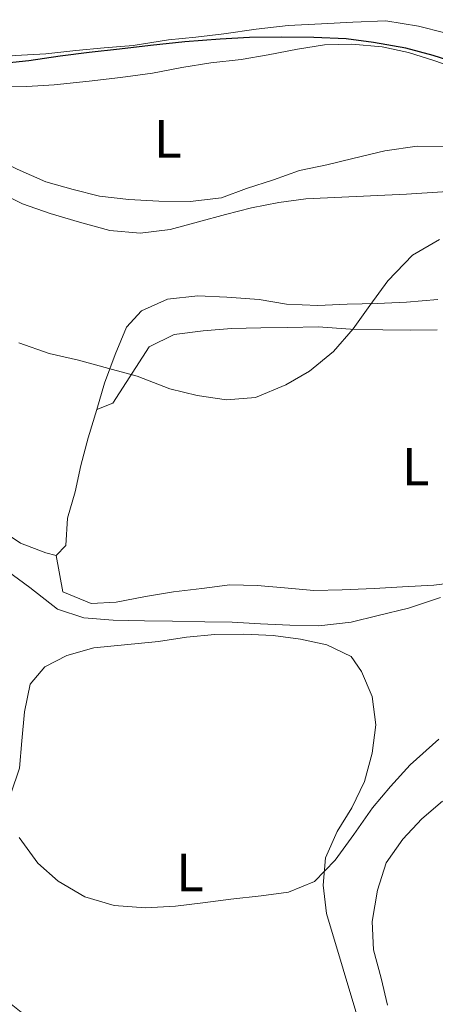
# Model space of a CAD drawing. Units: metres. Extents: x 630950 to 635461, y 708659 to 711714.
# Drawn here: x 634967 to 635045, y 709260 to 709444 of the extents above; entities that cross this region are included whole.
import ezdxf
from ezdxf.enums import TextEntityAlignment as Align

# ---------------------------------------------------------------- set-up
doc = ezdxf.new("R2010")
doc.units = ezdxf.units.M
doc.header["$MEASUREMENT"] = 0
for name, color, linetype, lineweight in [('Carátula', 7, 'Continuous', 5), ('Elementos auxiliares', 7, 'Continuous', 5), ('Entidades rústicas y varios', 7, 'Continuous', 5), ('Relieve y altimetría', 7, 'Continuous', 5), ('Viales y ferrocarril', 7, 'Continuous', 5)]:
    doc.layers.add(name, color=color, linetype=linetype, lineweight=lineweight)
doc.styles.add('Style-Arial Narrow', font='txt')

msp = doc.modelspace()

# ---------------------------------------------------------------- linework, layer by layer
at = {"layer": 'Carátula', "color": 7, "linetype": 'Continuous', "lineweight": 5}
msp.add_3dface([(631006.59, 708658.82), (635460.77, 708744.29), (635403.79, 711713.76), (630949.61, 711628.28)], dxfattribs=at)
at = {"layer": 'Elementos auxiliares', "color": 250, "linetype": 'Continuous', "lineweight": 5}
msp.add_3dface([(631872.3, 709069.36), (631828.47, 711382.7), (635250.02, 711448.42), (635294.99, 709135.04)], dxfattribs=at)
at = {"layer": 'Entidades rústicas y varios', "color": 92, "linetype": 'Continuous', "lineweight": 5}
for points in [[(635046.58, 709441.14, 400.24), (635041.66, 709442.38, 399.87), (635035.61, 709443.4, 399.87), (635029.4, 709443.1, 399.87), (635023.56, 709442.81, 399.87), (635017.35, 709442.52, 399.87), (635011.33, 709441.84, 399.87), (635005.31, 709440.98, 399.87), (635000.05, 709440.33, 399.87), (634994.97, 709439.86, 399.87), (634988.39, 709438.8, 399.87), (634982.93, 709438.33, 399.87), (634977.66, 709437.86, 399.87), (634972.02, 709437.19, 399.87), (634966.37, 709436.91, 399.87), (634961.29, 709436.44, 399.87), (634955.64, 709436.15, 399.87), (634949.61, 709436.05, 399.87), (634944.14, 709436.33, 399.87), (634938.85, 709437.18, 399.87), (634933.74, 709438.22, 400.24), (634928.99, 709440.4, 400.24), (634923.91, 709447.04, 399.87)], [(634923.82, 709442.05, 400.61), (634931.84, 709436.16, 400.98), (634937.53, 709433.81, 400.98), (634942.27, 709432.2, 401.35), (634947.38, 709431.16, 401.35), (634952.48, 709430.87, 401.35), (634957.56, 709430.96, 401.35), (634963.03, 709431.05, 401.35), (634968.49, 709431.15, 401.72), (634973.57, 709431.43, 401.72), (634980.16, 709432.11, 401.72), (634985.99, 709432.78, 401.72), (634992, 709433.64, 401.72), (634997.45, 709434.68, 401.72), (635002.9, 709435.53, 401.72), (635008.54, 709436.19, 401.72), (635013.62, 709437.03, 401.72), (635019.07, 709438.07, 402.08), (635024.14, 709438.92, 402.08), (635029.23, 709439, 402.08), (635034.89, 709438.54, 402.08), (635039.81, 709437.49, 402.08), (635044.74, 709435.89, 402.08), (635050.42, 709433.91, 402.08)], [(635046.52, 709419.9, 401.72), (635041.43, 709420, 401.72), (635035.42, 709419.14, 401.72), (635029.41, 709417.71, 401.72), (635024.53, 709416.49, 401.72), (635019.46, 709415.46, 401.72), (635014.59, 709413.68, 401.72), (635009.53, 709412.08, 401.72), (635004.85, 709410.31, 401.72), (634999.02, 709409.64, 401.72), (634993.18, 709409.72, 401.72), (634987.52, 709410, 401.72), (634982.04, 709410.66, 401.72), (634977.12, 709411.89, 401.72), (634972.01, 709413.31, 401.72), (634966.69, 709415.67, 401.72), (634960.8, 709418.58, 401.72), (634955.47, 709421.5, 401.72), (634950.35, 709423.1, 401.72), (634945.04, 709424.71, 401.72), (634939.92, 709426.69, 401.72), (634934.99, 709428.68, 401.35), (634926.13, 709432.45, 401.35)], [(634928.92, 709428.14, 402.35), (634960.47, 709412.86, 402.72), (634967.7, 709409.22, 403.09), (634972.82, 709407.43, 403.09), (634978.31, 709405.83, 403.09), (634984, 709404.23, 403.09), (634989.66, 709403.77, 403.09), (634995.3, 709404.43, 403.09), (635000.55, 709405.84, 403.09), (635005.62, 709407.25, 403.09), (635010.5, 709408.47, 403.09), (635015.57, 709409.5, 403.45), (635020.64, 709410.15, 403.82), (635039.47, 709411.05, 404.93), (635048.13, 709411.58, 406.03)], [(635045.29, 709391.36, 406.03), (635039.45, 709390.88, 406.03), (635033.99, 709390.6, 405.66), (635028.34, 709390.5, 405.29), (635022.88, 709390.22, 404.56), (635017.03, 709390.49, 403.82), (635011.93, 709391.34, 403.09), (635005.89, 709391.8, 403.09), (635000.42, 709392.08, 403.09), (634994.78, 709391.42, 403.45), (634989.91, 709389.26, 404.19), (634987.14, 709386.19, 404.56), (634984.97, 709381.07, 405.29), (634982.99, 709375.76, 406.03), (634981.57, 709370.83, 406.03)], [(635045.19, 709385.71, 406.39), (635040.11, 709385.62, 406.03), (635035.02, 709385.72, 406.03), (635028.98, 709385.8, 405.66), (635022.94, 709386.26, 405.66), (635017.29, 709386.16, 405.29), (635012.2, 709386.07, 405.29), (635006.74, 709385.98, 405.29), (635001.47, 709385.51, 405.29), (634996.02, 709384.85, 405.29), (634991.35, 709382.5, 405.29), (634984.56, 709372.02, 405.29), (634981.57, 709370.83, 406.03)], [(634981.57, 709370.83, 406.03), (634979.97, 709365.52, 406.03), (634978.55, 709360.41, 406.03), (634977.5, 709355.49, 407.13), (634976.08, 709350.57, 408.61), (634975.79, 709345.47, 408.97), (634973.94, 709343.56, 408.97)], [(634973.94, 709343.56, 408.97), (634972.05, 709344.09, 408.97), (634967.31, 709345.89, 408.97), (634959.15, 709351.37, 408.61)], [(634973.94, 709343.56, 408.97), (634975.19, 709336.8, 408.97), (634980.51, 709334.63, 408.97), (634985.21, 709334.9, 408.6), (634990.66, 709335.94, 408.23), (634995.92, 709336.79, 407.87), (635001.19, 709337.44, 407.5), (635006.45, 709338.1, 407.13), (635011.54, 709338, 406.76), (635016.64, 709337.53, 406.76), (635022.11, 709337.06, 407.5), (635027.39, 709337.15, 408.23), (635033.41, 709337.44, 408.6), (635038.69, 709337.73, 408.6), (635044.52, 709338.02, 408.6), (635049.6, 709338.67, 408.97)], [(634993.08, 709327.5, 410.08), (634998.34, 709328.34, 410.08), (635003.61, 709328.81, 410.08), (635009.07, 709328.91, 410.45), (635014.54, 709328.63, 410.45), (635019.64, 709327.96, 410.81), (635024.56, 709326.92, 410.81), (635029.12, 709324.74, 410.81), (635031.05, 709321.95, 411.18), (635033.02, 709317.27, 411.55), (635033.68, 709312, 411.92), (635033.02, 709306.71, 411.92), (635031.6, 709301.41, 412.29), (635029.24, 709296.47, 413.02), (635026.49, 709292.09, 413.02), (635024.32, 709287.15, 413.39), (635023.84, 709282.05, 414.49), (635024.5, 709276.79, 415.23), (635030.71, 709255.98, 419.28)], [(634969.63, 709256.6, 418.54), (634965.24, 709260.1, 418.54), (634961.39, 709264.56, 418.18), (634958.3, 709268.84, 418.18), (634956.51, 709273.89, 417.81), (634956.82, 709278.05, 417.44), (634958.04, 709283.34, 417.07), (634960.22, 709287.91, 416.34), (634965.49, 709299.12, 413.39), (634967.11, 709303.86, 413.02), (634967.58, 709308.96, 412.65), (634968.05, 709314.43, 412.29), (634969.09, 709319.54, 411.92), (634971.86, 709322.79, 411.55), (634975.97, 709324.93, 411.55), (634981.03, 709326.34, 411.55), (634993.08, 709327.5, 410.08)], [(635035.92, 709259.65, 420.38), (635034.7, 709264.72, 420.38), (635033.29, 709269.97, 420.02), (635033.01, 709275.24, 420.02), (635034.03, 709281.1, 419.65), (635035.64, 709286.22, 419.65), (635038.77, 709290.61, 419.28), (635042.28, 709294.44, 419.28), (635046.18, 709297.71, 419.28)]]:
    msp.add_polyline3d(points, dxfattribs=at)
at = {"layer": 'Relieve y altimetría', "color": 30, "linetype": 'Continuous', "lineweight": 25, "elevation": 400, "flags": 128}
for points in [[(635016.1, 709440.34), (635010.07, 709440.24), (635004.61, 709439.95), (634998.02, 709439.46), (634991.62, 709438.78), (634985.79, 709438.11), (634980.15, 709437.45), (634974.69, 709436.79), (634968.87, 709435.93), (634962.85, 709435.26), (634957.2, 709434.78), (634951.36, 709434.68), (634945.33, 709434.95), (634939.28, 709435.79), (634933.61, 709436.63), (634928.51, 709437.29), (634923.4, 709438.71), (634918.47, 709440.51), (634915.59, 709443.47), (634913.24, 709448.52)], [(635049.54, 709435.28), (635044.43, 709436.88), (635039.31, 709438.3), (635033.26, 709439.32), (635028.16, 709439.99), (635022.13, 709440.26), (635016.1, 709440.34)]]:
    msp.add_lwpolyline(points, dxfattribs=at)
at = {"layer": 'Relieve y altimetría', "color": 30, "linetype": 'Continuous', "lineweight": 5, "flags": 128}
for points, elevation in [([(635045.59, 709402.54), (635040.56, 709399.62)], 405), ([(635040.56, 709399.62), (635035.93, 709394.83), (635032.62, 709390.25), (635029.49, 709385.86), (635025.8, 709381.65), (635021.34, 709377.99), (635016.86, 709375.46), (635011.25, 709373.1), (635005.79, 709372.62), (635000.31, 709373.47), (634995.2, 709374.7), (634989.13, 709377.04), (634983.82, 709378.46), (634978.14, 709380.05), (634972.65, 709381.28), (634966.97, 709383.25)], 405), ([(635045.78, 709335.77), (635039.79, 709333.78), (635034.16, 709332.36), (635029.09, 709331.14), (635023.07, 709330.47), (635017.61, 709330.56), (635012.14, 709330.84), (635006.85, 709331.13), (635001.76, 709331.23), (634995.73, 709331.31), (634990.45, 709331.4), (634984.61, 709331.49), (634979.13, 709331.96), (634974.21, 709333.57), (634969.05, 709337.62), (634964.84, 709340.75)], 410), ([(635045.5, 709309.31), (635040.12, 709304.51), (635036.43, 709300.48), (635033.1, 709296.47), (635029.61, 709291.51), (635026.11, 709286.73), (635022.23, 709282.71), (635017.36, 709280.74), (635012.28, 709280.08), (635006.64, 709279.42), (635001.38, 709278.76), (634996.3, 709278.1), (634990.65, 709277.82), (634984.8, 709278.28), (634979.31, 709279.88), (634974.35, 709282.81), (634970.53, 709286.13), (634967.05, 709290.97)], 415)]:
    msp.add_lwpolyline(points, dxfattribs=dict(at, elevation=elevation))

# ---------------------------------------------------------------- texts
at = {"layer": 'Entidades rústicas y varios', "color": 92, "linetype": 'Continuous', "lineweight": 5, "style": 'Style-Arial Narrow'}
for p in [(634994.84, 709421.36, 401.72), (635041.15, 709360.17, 407.4), (634998.96, 709284.42, 414.41)]:
    msp.add_text('L', height=7, dxfattribs=at).set_placement(p, align=Align.MIDDLE_CENTER)

# ---------------------------------------------------------------- meshes
at = {"layer": 'Viales y ferrocarril', "color": 20, "linetype": 'Continuous', "lineweight": 5}
mesh = msp.add_polyface(dxfattribs=at)
corners = [(634924.88, 709517.84, 390.7), (634923.72, 709516.8, 390.79), (634921.51, 709516.43, 390.79), (634909.81, 709514.48, 390.79), (634875.87, 709515.39, 393), (634859.52, 709512.84, 393.37), (634818.6, 709503.26, 392.63), (634749.15, 709487.34, 390.05), (634715.43, 709480.09, 390.53), (634707.44, 709478.7, 390.53), (634698.26, 709478.1, 390.53), (634687.12, 709477.78, 390.59), (634681.93, 709477.94, 390.85), (634664.55, 709480.33, 391.35), (634636.04, 709486.27, 392.55), (634630.82, 709487.37, 392.74), (634624.74, 709487.88, 392.99), (634616.79, 709488.25, 393.3), (634607.78, 709488.27, 393.55), (634602.04, 709486.98, 393.81), (634595.08, 709484.55, 394), (634586.09, 709479.63, 394.44), (634583.81, 709477.59, 394.56), (634575.68, 709470.44, 395.38), (634569.55, 709462.95, 395.51), (634556.1, 709444.94, 395.13), (634542.34, 709426.67, 394.69), (634530.89, 709411.76, 394.21), (634522.88, 709404.16, 394.04), (634514.22, 709400.09, 393.97), (634503.46, 709397.73, 393.98), (634491.26, 709396.32, 394.36), (634489.25, 709396.6, 394.42), (634482.68, 709396.92, 394.8), (634467.48, 709396.78, 395.68), (634462.1, 709396.18, 396.31), (634455.52, 709393.37, 396.69), (634449.28, 709388.95, 397.7), (634445.62, 709386.08, 398.18), (634435.88, 709378.45, 399.46), (634434.72, 709377.67, 399.62), (634407.31, 709359.16, 403.25), (634386.15, 709345.34, 405.7), (634374.41, 709337.12, 407.09), (634365.14, 709328.95, 408.37), (634359.45, 709335.33, 408.4), (634371.74, 709342.22, 407.11), (634385.97, 709352.57, 405.4), (634397.62, 709360.64, 403.9), (634398.51, 709361.18, 403.8), (634415.22, 709371.25, 401.71), (634422.22, 709378.99, 400.68), (634424.96, 709380.53, 400.26), (634426.43, 709381.9, 400.11), (634425.55, 709383.37, 400.26), (634440.9, 709393.73, 398.4), (634449.31, 709399.55, 397.33), (634453.01, 709402.59, 396.69), (634455.45, 709404.97, 396.47), (634468.22, 709407.66, 395.7), (634469.11, 709405.69, 395.63), (634470.84, 709403.59, 395.56), (634472.92, 709402.42, 395.42), (634475.98, 709402.19, 394.99), (634489.66, 709402.36, 394.2), (634501.77, 709403.14, 393.77), (634506.81, 709404.13, 393.69), (634515.35, 709406.27, 393.76), (634520.62, 709408.99, 393.9), (634524.74, 709412.96, 393.97), (634528.13, 709417.63, 394.14), (634529.17, 709418.73, 394.31), (634544.52, 709439.1, 394.89), (634555.89, 709453.67, 395.28), (634566.49, 709467.85, 395.52), (634573.14, 709475.06, 395.37), (634580.29, 709481.39, 394.94), (634583.66, 709484.58, 394.72), (634588.44, 709486.47, 394.38), (634591.85, 709488.03, 394.12), (634596.82, 709490.37, 393.87), (634602.85, 709492.29, 393.62), (634609.1, 709493.09, 393.37), (634615.79, 709493.33, 393.37), (634622.87, 709492.96, 392.99), (634631.02, 709491.79, 392.68), (634638.1, 709490.74, 392.38), (634657.54, 709486.58, 391.55), (634671.71, 709483.67, 391.02), (634679.91, 709482.69, 390.87), (634690.74, 709482.21, 390.64), (634704.66, 709483.42, 390.05), (634747.95, 709492.73, 390.05), (634817.35, 709508.63, 392.63), (634858.46, 709518.26, 393.37), (634875.52, 709520.92, 393), (634909.43, 709520.01, 390.79), (634921.22, 709521.98, 390.79), (634934.28, 709533.77, 389.68), (634944.74, 709545.39, 388.95), (634955.85, 709552.66, 388.58), (634968.88, 709557.94, 387.84), (635024.13, 709571.45, 385.27), (635039.07, 709574.75, 385.27), (635045.7, 709578.76, 384.9), (635052.14, 709585.43, 384.16), (635058.18, 709595.8, 383.06), (635062.12, 709611.44, 383.06), (635067.17, 709627.54, 383.06), (635090.31, 709706, 381.68), (635103.2, 709751.75, 381.68), (635107.87, 709768.9, 381.68), (635111.82, 709786.93, 381.68), (635117.77, 709822.96, 381.68), (635125.14, 709878.92, 381.68), (635130.47, 709909.24, 381.33), (635133.35, 709917.12, 381.33), (635135.92, 709919.52, 381.33), (635137.03, 709920.56, 381.33), (635138.38, 709921.41, 381.33), (635141.95, 709923.67, 381.33), (635148.98, 709928.59, 381.33), (635180.61, 709949.95, 382.72), (635198.32, 709963.78, 384.45), (635210.56, 709975.91, 384.8), (635220.25, 709991.02, 386.88), (635228.02, 710003.78, 387.23), (635237.21, 710017.45, 388.27), (635248.03, 710028.85, 388.62), (635277.17, 710051.92, 389.14), (635277.3, 710044.99, 389.08), (635251.77, 710024.76, 388.62), (635241.53, 710013.98, 388.27), (635232.67, 710000.8, 387.23), (635224.93, 709988.09, 386.88), (635214.88, 709972.42, 384.8), (635201.98, 709959.63, 384.45), (635183.86, 709945.48, 382.72), (635152.11, 709924.04, 381.33), (635145.01, 709919.07, 381.33), (635140.42, 709916.17, 381.33), (635138.08, 709913.99, 381.33), (635135.82, 709907.8, 381.33), (635130.6, 709878.08, 381.68), (635123.23, 709822.15, 381.68), (635117.25, 709785.89, 381.68), (635113.24, 709767.58, 381.68), (635108.52, 709750.28, 381.68), (635095.62, 709704.47, 381.68), (635072.45, 709625.93, 383.06), (635071.56, 709623.09, 383.06), (635070.62, 709620.09, 383.06), (635067.39, 709609.79, 383.06), (635063.34, 709593.7, 383.06), (635056.57, 709582.08, 384.16), (635049.17, 709574.41, 384.9), (635041.15, 709569.56, 385.27), (635025.38, 709566.08, 385.27), (634970.58, 709552.68, 387.84), (634958.42, 709547.75, 388.58), (634948.36, 709541.17, 388.95), (634938.19, 709529.87, 389.68)]
mesh.append_faces([[corners[k] for k in face] for face in [(45, 43, 44), (60, 58, 59), (130, 128, 129)]], dxfattribs={"vtx0": -1, "color": 20})
mesh.append_faces([[corners[k] for k in face] for face in [(43, 46, 42), (42, 48, 41), (41, 50, 40), (40, 53, 39), (39, 55, 38), (55, 39, 54), (38, 55, 37), (37, 56, 36), (36, 57, 35), (35, 60, 34), (34, 63, 33), (33, 64, 32), (32, 64, 31), (31, 65, 30), (30, 66, 29), (29, 67, 28), (28, 69, 27), (27, 71, 26), (25, 73, 24), (24, 74, 23), (23, 75, 22), (22, 76, 21), (21, 78, 20), (20, 80, 19), (19, 81, 18), (18, 82, 17), (17, 84, 16), (16, 85, 15), (15, 85, 14), (14, 87, 13), (13, 88, 12), (12, 89, 11), (11, 90, 10), (10, 91, 9), (9, 91, 8), (8, 92, 7), (7, 92, 6), (6, 93, 5), (5, 94, 4), (4, 96, 3), (3, 96, 2), (2, 97, 1), (0, 98, 161), (161, 98, 160), (160, 100, 159), (159, 101, 158), (158, 102, 157), (157, 103, 156), (156, 103, 155), (155, 104, 154), (127, 132, 126), (116, 141, 115), (141, 117, 140), (115, 142, 114), (114, 143, 113), (113, 144, 112), (112, 146, 111), (111, 147, 110), (110, 148, 109), (109, 149, 108), (108, 151, 107), (107, 152, 106), (106, 154, 105), (105, 154, 104), (139, 120, 138), (138, 122, 137), (137, 123, 136), (136, 124, 135), (132, 128, 131), (131, 128, 130), (125, 134, 124)]], dxfattribs={"vtx0": -1, "vtx1": -1, "color": 20})
mesh.append_faces([[corners[k] for k in face] for face in [(35, 58, 60)]], dxfattribs={"vtx0": -1, "vtx1": -1, "vtx2": -1, "color": 20})
mesh.append_faces([[corners[k] for k in face] for face in [(43, 45, 46), (42, 46, 47), (42, 47, 48), (41, 48, 49), (41, 49, 50), (40, 50, 51), (40, 51, 52), (40, 52, 53), (39, 53, 54), (37, 55, 56), (36, 56, 57), (35, 57, 58), (34, 60, 61), (34, 61, 62), (34, 62, 63), (33, 63, 64), (31, 64, 65), (30, 65, 66), (29, 66, 67), (28, 67, 68), (28, 68, 69), (27, 69, 70), (27, 70, 71), (26, 71, 72), (25, 72, 73), (72, 25, 26), (24, 73, 74), (23, 74, 75), (22, 75, 76), (21, 76, 77), (21, 77, 78), (20, 78, 79), (20, 79, 80), (19, 80, 81), (18, 81, 82), (17, 82, 83), (17, 83, 84), (16, 84, 85), (14, 85, 86), (14, 86, 87), (13, 87, 88), (12, 88, 89), (11, 89, 90), (10, 90, 91), (8, 91, 92), (6, 92, 93), (5, 93, 94), (4, 94, 95), (4, 95, 96), (2, 96, 97), (0, 97, 98), (97, 0, 1), (160, 98, 99), (160, 99, 100), (159, 100, 101), (158, 101, 102), (157, 102, 103), (155, 103, 104), (132, 127, 128), (126, 132, 133), (141, 116, 117), (140, 117, 118), (140, 118, 119), (115, 141, 142), (114, 142, 143), (113, 143, 144), (112, 144, 145), (112, 145, 146), (111, 146, 147), (110, 147, 148), (109, 148, 149), (108, 149, 150), (108, 150, 151), (107, 151, 152), (106, 152, 153), (106, 153, 154), (139, 119, 120), (119, 139, 140), (138, 120, 121), (138, 121, 122), (137, 122, 123), (136, 123, 124), (133, 125, 126), (125, 133, 134), (124, 134, 135)]], dxfattribs={"vtx0": -1, "vtx2": -1, "color": 20})

doc.saveas('drawing.dxf')
